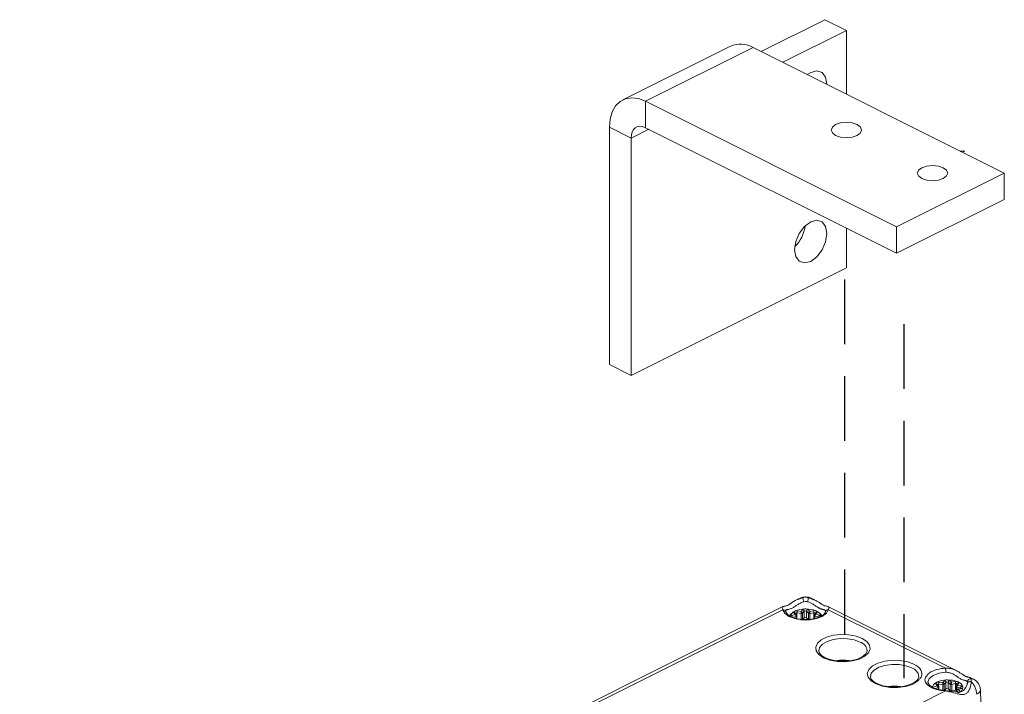
# Model space of a CAD drawing. Units: inches. Extents: x 124084 to 127412, y 195297 to 196993.
# Drawn here: x 124671 to 124768, y 195968 to 196035 of the extents above; entities that cross this region are included whole.
import ezdxf

# ---------------------------------------------------------------- set-up
doc = ezdxf.new("R2010")
doc.units = ezdxf.units.IN
doc.header["$MEASUREMENT"] = 0
doc.linetypes.add('HIDDEN', pattern=[9.525, 6.35, -3.175])
doc.layers.add('MOTOR', color=150, linetype='Continuous')
doc.layers.add('MOTOR_BRACKET', color=30, linetype='Continuous')

# ---------------------------------------------------------------- blocks, each defined once
blk = doc.blocks.new('Scre')
at = {"linetype": 'HIDDEN'}
for p, q in [((124752.2, 196009.349), (124752.2, 195972.78)), ((124758.045, 196004.944), (124758.045, 195970.082))]:
    blk.add_line(p, q, dxfattribs=at)
blk = doc.blocks.new('WAB 805 01')
at = {"layer": 'MOTOR_BRACKET', "linetype": 'Continuous', "lineweight": 15}
for p, q in [((124750.268, 196034.965), (124743.991, 196031.827)), ((124752.389, 196033.904), (124750.268, 196034.965)), ((124752.389, 196033.904), (124746.113, 196030.766)), ((124752.389, 196027.628), (124752.389, 196033.904)), ((124740.961, 196032.366), (124730.354, 196027.063)), ((124743.197, 196032.224), (124732.59, 196026.921)), ((124767.945, 196019.85), (124743.197, 196032.224)), ((124748.875, 196029.766), (124748.538, 196029.553)), ((124749.484, 196029.922), (124748.875, 196029.766)), ((124750, 196029.757), (124749.484, 196029.922)), ((124750.345, 196029.298), (124750, 196029.757)), ((124750.466, 196028.612), (124750.345, 196029.298)), ((124729.65, 196026.466), (124730.09, 196026.902)), ((124730.09, 196026.902), (124730.626, 196027.173)), ((124730.626, 196027.173), (124731.237, 196027.268)), ((124731.237, 196027.268), (124731.9, 196027.182)), ((124731.9, 196027.182), (124732.59, 196026.921)), ((124732.59, 196024.323), (124732.59, 196026.921)), ((124757.339, 196014.546), (124732.59, 196026.921)), ((124729.123, 196025.169), (124729.324, 196025.881)), ((124729.324, 196025.881), (124729.65, 196026.466)), ((124729.055, 196024.358), (124729.123, 196025.169)), ((124752.389, 196024.842), (124751.815, 196024.785)), ((124752.963, 196024.785), (124752.389, 196024.842)), ((124731.176, 196023.298), (124729.055, 196024.358)), ((124729.055, 196000.976), (124729.055, 196024.358)), ((124731.176, 196023.298), (124732.908, 196024.164)), ((124731.203, 196023.622), (124731.284, 196023.907)), ((124731.284, 196023.907), (124731.414, 196024.141)), ((124731.414, 196024.141), (124731.59, 196024.315)), ((124731.59, 196024.315), (124731.804, 196024.424)), ((124731.804, 196024.424), (124732.049, 196024.461)), ((124732.049, 196024.461), (124732.314, 196024.427)), ((124732.314, 196024.427), (124732.59, 196024.323)), ((124757.339, 196011.948), (124732.59, 196024.323)), ((124751.003, 196024.379), (124750.889, 196024.092)), ((124750.889, 196024.092), (124751.003, 196023.805)), ((124751.328, 196024.623), (124751.003, 196024.379)), ((124751.815, 196024.785), (124751.328, 196024.623)), ((124753.45, 196024.623), (124752.963, 196024.785)), ((124753.775, 196024.379), (124753.45, 196024.623)), ((124753.889, 196024.092), (124753.775, 196024.379)), ((124753.775, 196023.805), (124753.889, 196024.092)), ((124731.176, 196023.298), (124731.203, 196023.622)), ((124731.176, 195999.915), (124731.176, 196023.298)), ((124751.003, 196023.805), (124751.328, 196023.562)), ((124751.328, 196023.562), (124751.815, 196023.399)), ((124751.815, 196023.399), (124752.389, 196023.342)), ((124752.389, 196023.342), (124752.963, 196023.399)), ((124752.963, 196023.399), (124753.45, 196023.562)), ((124753.45, 196023.562), (124753.775, 196023.805)), ((124759.489, 196020.137), (124759.374, 196019.85)), ((124759.814, 196020.38), (124759.489, 196020.137)), ((124760.3, 196020.543), (124759.814, 196020.38)), ((124760.874, 196020.6), (124760.3, 196020.543)), ((124761.448, 196020.543), (124760.874, 196020.6)), ((124761.935, 196020.38), (124761.448, 196020.543)), ((124762.26, 196020.137), (124761.935, 196020.38)), ((124762.374, 196019.85), (124762.26, 196020.137)), ((124767.945, 196019.85), (124757.339, 196014.546)), ((124759.374, 196019.85), (124759.489, 196019.563)), ((124759.489, 196019.563), (124759.814, 196019.319)), ((124759.814, 196019.319), (124760.3, 196019.157)), ((124760.3, 196019.157), (124760.874, 196019.1)), ((124760.874, 196019.1), (124761.448, 196019.157)), ((124761.448, 196019.157), (124761.935, 196019.319)), ((124761.935, 196019.319), (124762.26, 196019.563)), ((124762.26, 196019.563), (124762.374, 196019.85)), ((124767.945, 196017.252), (124767.945, 196019.85)), ((124767.945, 196017.252), (124757.339, 196011.948)), ((124749.484, 196015.199), (124748.875, 196015.043)), ((124750, 196015.035), (124749.484, 196015.199)), ((124748.266, 196014.59), (124747.75, 196013.91)), ((124748.875, 196015.043), (124748.266, 196014.59)), ((124750.345, 196014.575), (124750, 196015.035)), ((124750.466, 196013.89), (124750.345, 196014.575)), ((124752.389, 196010.522), (124752.389, 196014.423)), ((124757.339, 196011.948), (124757.339, 196014.546)), ((124747.75, 196013.91), (124747.405, 196013.105)), ((124750.345, 196013.084), (124750.466, 196013.89)), ((124747.405, 196013.105), (124747.284, 196012.299)), ((124747.284, 196012.299), (124747.405, 196011.614)), ((124749.484, 196011.599), (124750, 196012.279)), ((124750, 196012.279), (124750.345, 196013.084)), ((124747.405, 196011.614), (124747.75, 196011.154)), ((124748.875, 196011.146), (124749.484, 196011.599)), ((124752.389, 196010.522), (124731.176, 195999.915)), ((124747.75, 196011.154), (124748.266, 196010.99)), ((124748.266, 196010.99), (124748.875, 196011.146)), ((124731.176, 195999.915), (124729.055, 196000.976))]:
    blk.add_line(p, q, dxfattribs=at)
at = {"layer": 'MOTOR_BRACKET'}
for p, q in [((124763.607, 196022.019), (124763.888, 196022.026)), ((124763.888, 196022.026), (124764.018, 196021.979))]:
    blk.add_line(p, q, dxfattribs=at)
at = {"layer": 'MOTOR_BRACKET', "linetype": 'Continuous', "lineweight": 15}
for centre, radius, start, end in [((124741.941, 196030.124), 2.447, 59.11421, 113.61803), ((124744.9, 196015.082), 3.454, 314.06385, 352.80605)]:
    blk.add_arc(centre, radius, start, end, dxfattribs=at)
blk = doc.blocks.new('WMX')
at = {"layer": 'MOTOR', "linetype": 'Continuous', "lineweight": 15}
for p, q in [((124747.834, 195977.972), (124747.533, 195977.821)), ((124749.223, 195977.814), (124748.907, 195977.972)), ((124746.135, 195977.122), (124520.264, 195864.187)), ((124746.134, 195976.819), (124521.331, 195864.418)), ((124747.005, 195976.259), (124747.351, 195976.351)), ((124747.351, 195976.351), (124747.225, 195976.537)), ((124747.482, 195976.295), (124747.35, 195976.491)), ((124747.916, 195976.447), (124747.516, 195976.508)), ((124747.516, 195975.858), (124747.516, 195976.508)), ((124747.559, 195976.709), (124747.935, 195976.653)), ((124747.916, 195975.798), (124747.916, 195976.447)), ((124747.935, 195976.653), (124748.109, 195976.828)), ((124748.243, 195976.665), (124748.058, 195976.478)), ((124748.058, 195975.829), (124748.058, 195976.478)), ((124748.243, 195976.016), (124748.243, 195976.665)), ((124748.654, 195976.483), (124748.457, 195976.667)), ((124748.457, 195976.017), (124748.457, 195976.667)), ((124748.589, 195976.832), (124748.774, 195976.659)), ((124748.654, 195975.833), (124748.654, 195976.483)), ((124748.774, 195976.659), (124749.146, 195976.722)), ((124749.193, 195976.521), (124748.798, 195976.454)), ((124748.798, 195975.805), (124748.798, 195976.454)), ((124749.193, 195975.872), (124749.193, 195976.521)), ((124749.362, 195976.503), (124749.242, 195976.304)), ((124749.49, 195976.555), (124749.377, 195976.367)), ((124749.377, 195976.367), (124749.728, 195976.28)), ((124762.152, 195971.047), (124750.607, 195976.819)), ((124763.208, 195970.821), (124750.613, 195977.119)), ((124747.444, 195976.161), (124747.076, 195976.063)), ((124747.444, 195975.96), (124747.444, 195976.161)), ((124747.507, 195975.941), (124747.507, 195976.214)), ((124748.243, 195976.016), (124748.058, 195975.829)), ((124748.654, 195975.833), (124748.457, 195976.017)), ((124749.221, 195976.23), (124749.221, 195975.941)), ((124749.662, 195976.083), (124749.287, 195976.176)), ((124749.287, 195975.952), (124749.287, 195976.176)), ((124761.512, 195969.691), (124761.892, 195969.642)), ((124761.892, 195969.642), (124762.05, 195969.822)), ((124762.188, 195969.661), (124762.019, 195969.471)), ((124762.188, 195969.012), (124762.188, 195969.661)), ((124762.614, 195969.488), (124762.401, 195969.668)), ((124762.401, 195969.018), (124762.401, 195969.668)), ((124762.53, 195969.836), (124762.73, 195969.667)), ((124762.73, 195969.667), (124763.095, 195969.738)), ((124763.454, 195969.579), (124763.357, 195969.389)), ((124764.925, 195969.963), (124764.625, 195970.113)), ((124699.512, 195937.49), (124762.152, 195968.81)), ((124760.998, 195969.228), (124761.335, 195969.328)), ((124761.433, 195969.141), (124761.074, 195969.034)), ((124761.335, 195969.328), (124761.193, 195969.511)), ((124761.461, 195969.28), (124761.312, 195969.473)), ((124761.433, 195968.965), (124761.433, 195969.141)), ((124761.879, 195969.437), (124761.475, 195969.488)), ((124761.475, 195969.256), (124761.475, 195969.488)), ((124761.492, 195968.953), (124761.492, 195969.192)), ((124761.879, 195968.875), (124761.879, 195969.437)), ((124762.166, 195968.85), (124761.93, 195968.871)), ((124762.019, 195968.821), (124762.019, 195969.471)), ((124762.188, 195969.012), (124762.053, 195968.86)), ((124762.614, 195968.839), (124762.401, 195969.018)), ((124762.614, 195968.839), (124762.614, 195969.488)), ((124763.15, 195969.538), (124762.76, 195969.463)), ((124762.76, 195968.813), (124762.76, 195969.463)), ((124763.15, 195968.889), (124762.76, 195968.813)), ((124763.15, 195968.889), (124763.15, 195969.538)), ((124763.202, 195969.25), (124763.202, 195968.722)), ((124763.321, 195969.517), (124763.218, 195969.316)), ((124763.25, 195968.846), (124763.25, 195968.715)), ((124763.409, 195968.63), (124763.258, 195968.825)), ((124763.258, 195968.714), (124763.258, 195968.825)), ((124763.655, 195969.111), (124763.274, 195969.195)), ((124763.274, 195968.919), (124763.274, 195969.195)), ((124763.702, 195969.084), (124763.353, 195968.98)), ((124763.357, 195969.389), (124763.716, 195969.31)), ((124763.745, 195969.07), (124763.407, 195968.97)), ((124763.407, 195968.97), (124763.549, 195968.787)), ((124763.655, 195969.07), (124763.655, 195969.111)), ((124765.693, 195965.261), (124765.588, 195968.924))]:
    blk.add_line(p, q, dxfattribs=at)
at = {"layer": 'MOTOR', "linetype": 'Continuous', "lineweight": 15, "flags": 128}
for points in [[(124750.607, 195976.819), (124750.418, 195976.465), (124750.011, 195976.161), (124749.43, 195975.938), (124748.737, 195975.82), (124748.004, 195975.82), (124747.311, 195975.938), (124746.73, 195976.161), (124746.323, 195976.465), (124746.134, 195976.819)], [(124748.455, 195975.857), (124748.119, 195975.853), (124747.53, 195975.933), (124747.028, 195976.091), (124746.666, 195976.297), (124746.472, 195976.505), (124746.428, 195976.617)], [(124746.772, 195976.224), (124746.851, 195976.341), (124747.185, 195976.594)], [(124750.313, 195976.617), (124750.281, 195976.528), (124750.118, 195976.332), (124749.776, 195976.119), (124749.3, 195975.954), (124748.73, 195975.861), (124748.455, 195975.857)], [(124749.473, 195976.633), (124749.799, 195976.433), (124749.969, 195976.225)], [(124747.507, 195976.214), (124747.497, 195976.266), (124747.48, 195976.296)], [(124749.287, 195976.176), (124749.269, 195976.181), (124749.254, 195976.188), (124749.241, 195976.197), (124749.231, 195976.206), (124749.224, 195976.216), (124749.221, 195976.226), (124749.221, 195976.23)], [(124753.948, 195973.99), (124754.407, 195973.684), (124754.675, 195973.325), (124754.729, 195972.944), (124754.567, 195972.569), (124754.2, 195972.234), (124753.658, 195971.963), (124752.987, 195971.779), (124752.238, 195971.698), (124751.475, 195971.725), (124750.758, 195971.859), (124750.145, 195972.089), (124749.686, 195972.395), (124749.418, 195972.754), (124749.364, 195973.135), (124749.526, 195973.509), (124749.893, 195973.845), (124750.435, 195974.116), (124751.107, 195974.3), (124751.855, 195974.381), (124752.618, 195974.354), (124753.336, 195974.22), (124753.948, 195973.99)], [(124753.736, 195973.634), (124753.163, 195973.845), (124752.491, 195973.963), (124751.779, 195973.976), (124751.091, 195973.884), (124750.488, 195973.694), (124750.023, 195973.424), (124749.738, 195973.098), (124749.657, 195972.761)], [(124751.941, 195971.747), (124751.559, 195971.758), (124750.921, 195971.867), (124750.378, 195972.05), (124749.975, 195972.284), (124749.739, 195972.529), (124749.658, 195972.745), (124749.662, 195972.763)], [(124754.421, 195972.775), (124754.415, 195972.654), (124754.276, 195972.428), (124753.949, 195972.17), (124753.478, 195971.957), (124752.892, 195971.807), (124752.235, 195971.738), (124751.941, 195971.747)], [(124759.387, 195969.757), (124758.873, 195969.466), (124758.215, 195969.262), (124757.467, 195969.159), (124756.692, 195969.168), (124755.954, 195969.286), (124755.314, 195969.505), (124754.826, 195969.806), (124754.53, 195970.165), (124754.45, 195970.55), (124754.594, 195970.931), (124754.949, 195971.276), (124755.487, 195971.555), (124756.161, 195971.747), (124756.916, 195971.834), (124757.69, 195971.81), (124758.418, 195971.677), (124759.04, 195971.445)], [(124758.828, 195971.088), (124758.254, 195971.3), (124757.582, 195971.417), (124756.87, 195971.431), (124756.182, 195971.338), (124755.579, 195971.149), (124755.114, 195970.879), (124754.829, 195970.552), (124754.748, 195970.215)], [(124759.04, 195971.445), (124759.265, 195971.317), (124759.456, 195971.176), (124759.61, 195971.023), (124759.724, 195970.863), (124759.797, 195970.696), (124759.827, 195970.526), (124759.813, 195970.356), (124759.757, 195970.188)], [(124762.181, 195970.656), (124761.496, 195970.557), (124760.928, 195970.341), (124760.554, 195970.038), (124760.423, 195969.687), (124760.424, 195969.648)], [(124756.832, 195969.207), (124756.65, 195969.213), (124756.012, 195969.321), (124755.469, 195969.505), (124755.066, 195969.739), (124754.831, 195969.983), (124754.75, 195970.2), (124754.753, 195970.217)], [(124759.512, 195970.229), (124759.506, 195970.108), (124759.367, 195969.882), (124759.04, 195969.625), (124758.569, 195969.411), (124757.984, 195969.262), (124757.326, 195969.193), (124756.832, 195969.207)], [(124762.152, 195968.81), (124761.694, 195968.857), (124761.265, 195968.95), (124760.884, 195969.086), (124760.567, 195969.258), (124760.329, 195969.459), (124760.179, 195969.681), (124760.124, 195969.913), (124760.166, 195970.146)], [(124761.93, 195968.871), (124761.855, 195968.877), (124761.299, 195968.993), (124760.852, 195969.176), (124760.562, 195969.39), (124760.438, 195969.582), (124760.437, 195969.641)], [(124764.301, 195969.546), (124764.286, 195969.46), (124764.158, 195969.142), (124763.934, 195968.843), (124763.697, 195968.713), (124763.351, 195968.702), (124762.876, 195968.766), (124762.362, 195968.835), (124762.161, 195968.841)], [(124764.307, 195969.547), (124764.317, 195969.594), (124764.341, 195969.638), (124764.378, 195969.675), (124764.427, 195969.704), (124764.483, 195969.725), (124764.546, 195969.735), (124764.611, 195969.734), (124764.677, 195969.723)], [(124761.492, 195969.192), (124761.482, 195969.245), (124761.461, 195969.279)], [(124763.202, 195968.893), (124763.181, 195968.893), (124763.15, 195968.889)], [(124763.221, 195969.317), (124763.213, 195969.304), (124763.202, 195969.25)], [(124763.274, 195969.195), (124763.255, 195969.201), (124763.239, 195969.207), (124763.225, 195969.215), (124763.214, 195969.224), (124763.207, 195969.234), (124763.203, 195969.244), (124763.202, 195969.25)], [(124763.701, 195969.083), (124763.702, 195969.084), (124763.702, 195969.084)], [(124763.741, 195969.101), (124763.742, 195969.101), (124763.731, 195969.095), (124763.702, 195969.084)]]:
    blk.add_lwpolyline(points, dxfattribs=at)
at = {"layer": 'MOTOR', "linetype": 'Continuous', "lineweight": 15}
for centre, radius, start, end in [((124748.37, 195976.898), 1.2, 63.43495, 116.56505), ((124748.047, 195977.54), 0.482, 85.73298, 116.22466), ((124759.128, 195980.51), 11.323, 192.70558, 194.84806), ((124737.613, 195980.51), 11.323, 345.15194, 347.29442), ((124748.694, 195977.54), 0.482, 63.77534, 94.26702), ((124746.166, 195976.552), 0.269, 8.51218, 96.84371), ((124747.501, 195976.059), 0.64, 113.60576, 169.67328), ((124747.291, 195976.581), 0.079, 126.11782, 213.96878), ((124747.252, 195976.419), 0.121, 36.56995, 102.84109), ((124748.312, 195974.478), 2.42, 90.86654, 113.56206), ((124747.482, 195976.204), 0.512, 81.27147, 105.58838), ((124747.476, 195976.358), 0.155, 75.15334, 135.22779), ((124747.975, 195976.514), 0.459, 154.86419, 180.82798), ((124747.952, 195976.622), 0.178, 258.14805, 306.28055), ((124748.302, 195976.6), 0.3, 95.25451, 130.24295), ((124748.065, 195976.655), 0.179, 3.24618, 75.70934), ((124748.351, 195976.516), 0.184, 55.01518, 125.89449), ((124748.416, 195974.41), 2.489, 67.67454, 89.94072), ((124748.394, 195976.586), 0.315, 51.62663, 85.46764), ((124748.638, 195976.657), 0.182, 105.72796, 176.95645), ((124748.758, 195976.634), 0.184, 235.20907, 282.40619), ((124749.231, 195976.214), 0.516, 75.38936, 99.58479), ((124748.774, 195976.527), 0.419, 359.15772, 27.69443), ((124749.236, 195976.371), 0.156, 44.1377, 105.74752), ((124749.465, 195976.434), 0.124, 78.19788, 146.10815), ((124749.206, 195976.032), 0.682, 14.05361, 67.72338), ((124749.42, 195976.595), 0.0807, 330.21055, 56.7528), ((124750.575, 195976.552), 0.269, 83.15629, 171.48782), ((124747.041, 195976.054), 0.208, 99.98405, 144.94467), ((124746.778, 195976.066), 0.298, 359.40565, 40.31565), ((124747.438, 195976.233), 0.0724, 275.1139, 344.62882), ((124748.351, 195975.867), 0.184, 55.01518, 125.89449), ((124749.337, 195976.234), 0.116, 143.32835, 181.93469), ((124749.976, 195976.087), 0.314, 141.99262, 180.68348), ((124749.693, 195976.063), 0.221, 37.63684, 80.75472), ((124753.424, 195972.664), 1.019, 6.68137, 72.15737), ((124752.047, 195967.322), 4.523, 82.24053, 98.28118), ((124758.515, 195970.118), 1.019, 6.68137, 72.15737), ((124762.192, 195967.894), 3.153, 90.73497, 121.69318), ((124759.586, 195970.659), 2.595, 359.94947, 8.60712), ((124761.457, 195969.089), 0.588, 115.61362, 175.02204), ((124761.253, 195969.561), 0.0775, 130.47483, 219.50137), ((124762.29, 195967.578), 2.318, 91.97524, 115.33561), ((124761.446, 195969.19), 0.505, 82.42816, 106.97524), ((124762.007, 195969.496), 0.532, 158.45484, 180.77763), ((124762.241, 195969.617), 0.279, 96.2471, 132.9678), ((124762.013, 195969.651), 0.175, 3.50889, 77.63894), ((124762.299, 195969.516), 0.183, 56.17246, 127.24566), ((124762.401, 195967.321), 2.579, 69.31346, 91.05726), ((124762.333, 195969.564), 0.335, 54.06384, 86.46574), ((124762.586, 195969.659), 0.186, 107.76049, 177.24896), ((124763.193, 195969.228), 0.519, 76.69916, 100.78888), ((124762.774, 195969.544), 0.376, 359.17014, 31.1458), ((124763.195, 195969.388), 0.157, 43.19682, 107.0001), ((124763.431, 195969.453), 0.128, 79.59805, 149.9634), ((124763.157, 195968.987), 0.746, 18.95161, 69.40957), ((124763.378, 195969.613), 0.084, 336.12006, 60.3002), ((124764.612, 195969.711), 0.307, 77.91722, 175.67398), ((124764.712, 195969.531), 0.482, 63.77534, 94.26702), ((124763.411, 195968.404), 1.827, 2.47512, 46.17641), ((124764.389, 195968.889), 1.2, 1.63272, 63.43495), ((124757.138, 195964.776), 4.523, 82.24053, 98.28118), ((124761.222, 195969.398), 0.117, 40.08736, 104.30826), ((124761.439, 195969.339), 0.154, 76.38384, 134.42288), ((124761.426, 195969.209), 0.0686, 276.53458, 346.02852), ((124761.913, 195969.605), 0.171, 258.8657, 308.44515), ((124762.205, 195968.813), 0.053, 135.6124, 182.90418), ((124762.299, 195968.866), 0.183, 56.17246, 127.24566), ((124762.717, 195969.648), 0.19, 237.15626, 283.21446), ((124762.717, 195968.998), 0.19, 237.15626, 283.21446), ((124763.382, 195968.85), 0.132, 102.43913, 181.353), ((124763.285, 195968.847), 0.0343, 180.68, 220.17892), ((124763.285, 195969.209), 0.588, 295.61362, 355.02204), ((124763.996, 195969.116), 0.34, 145.25473, 180.77441), ((124763.635, 195968.991), 0.122, 51.93159, 80.26878), ((124763.71, 195969.037), 0.0474, 43.67972, 100.20172), ((124763.682, 195969.073), 0.239, 40.98368, 81.75961), ((124763.708, 195969.257), 0.19, 281.02119, 328.72203), ((124765.083, 195968.967), 0.507, 287.70882, 355.14456)]:
    blk.add_arc(centre, radius, start, end, dxfattribs=at)
for centre, major_axis, ratio, start_param, end_param in [((124747.351, 195976.221), (0.146, 0.043), 0.844778, 0.273826, 1.326362), ((124747.351, 195976.221), (-0.056, 0.14), 0.532684, 4.06946, 5.640257), ((124747.935, 195976.523), (0.01, 0.15), 0.10968, 0.533369, 2.104166), ((124747.935, 195976.523), (-0.088, 0.123), 0.700989, 3.914697, 5.485493), ((124748.774, 195976.529), (0.084, 0.125), 0.684915, 0.775337, 2.346133), ((124748.774, 195976.529), (-0.012, 0.15), 0.137082, 4.176944, 5.747741), ((124749.377, 195976.237), (-0.148, 0.035), 0.848094, -1.374271, -0.264877), ((124749.377, 195976.237), (0.053, 0.141), 0.510754, 0.630962, 2.201758), ((124761.892, 195969.512), (0.006, 0.15), 0.071762, 0.531282, 2.102079), ((124761.892, 195969.512), (-0.094, 0.119), 0.721885, 3.881415, 5.452212), ((124762.73, 195969.537), (0.079, 0.129), 0.661573, 0.746889, 2.317685), ((124762.73, 195969.537), (-0.016, 0.15), 0.17458, 4.173299, 5.744095), ((124761.335, 195969.199), (0.142, 0.054), 0.838944, 0.24585, 1.26211), ((124761.335, 195969.199), (-0.06, 0.138), 0.561956, 4.051474, 5.62227), ((124763.357, 195969.259), (-0.15, 0.023), 0.851421, -1.441581, -0.285758), ((124763.407, 195968.84), (0.142, 0.054), 0.838944, 1.26211, 2.832906), ((124763.357, 195969.259), (0.048, 0.143), 0.479672, 0.615885, 2.186681), ((124763.407, 195968.84), (-0.06, 0.138), 0.561956, -0.660915, -0.06875)]:
    blk.add_ellipse(centre, major_axis=major_axis, ratio=ratio, start_param=start_param, end_param=end_param, dxfattribs=at)
for points, knots in [([(124746.143, 195977.103), (124746.15, 195977.113), (124746.176, 195977.154), (124746.331, 195977.155), (124746.549, 195977.229), (124746.721, 195977.319), (124747.043, 195977.524), (124747.29, 195977.732), (124747.53, 195977.819), (124747.533, 195977.82)], [0, 0, 0, 0, 0.08742, 0.341439, 0.436991, 0.588855, 0.65331, 0.994528, 1, 1, 1, 1]), ([(124748.183, 195977.609), (124748.11, 195977.584), (124747.961, 195977.535), (124747.729, 195977.415), (124747.487, 195977.264), (124747.276, 195977.116), (124747.107, 195977.008), (124747.007, 195976.955), (124746.884, 195976.901), (124746.746, 195976.862), (124746.646, 195976.845), (124746.56, 195976.825), (124746.489, 195976.804), (124746.438, 195976.752), (124746.42, 195976.696), (124746.425, 195976.653), (124746.427, 195976.64)], [0, 0, 0, 0, 0.075894, 0.153183, 0.254461, 0.357907, 0.414215, 0.472111, 0.492968, 0.591565, 0.694716, 0.705409, 0.804886, 0.90671, 0.970791, 1, 1, 1, 1]), ([(124748.082, 195978.02), (124748.146, 195978.033), (124748.276, 195978.059), (124748.44, 195978.057), (124748.568, 195978.041), (124748.628, 195978.027), (124748.659, 195978.02)], [0, 0, 0, 0, 0.335501, 0.680735, 0.839869, 1, 1, 1, 1]), ([(124748.558, 195977.609), (124748.518, 195977.618), (124748.395, 195977.647), (124748.269, 195977.624), (124748.183, 195977.609)], [0, 0, 0, 0, 0.320504, 1, 1, 1, 1]), ([(124750.316, 195976.642), (124750.317, 195976.647), (124750.32, 195976.674), (124750.315, 195976.71), (124750.3, 195976.753), (124750.271, 195976.784), (124750.23, 195976.808), (124750.18, 195976.825), (124750.121, 195976.839), (124750.056, 195976.852), (124749.981, 195976.868), (124749.908, 195976.887), (124749.842, 195976.909), (124749.786, 195976.932), (124749.727, 195976.959), (124749.669, 195976.99), (124749.593, 195977.035), (124749.495, 195977.097), (124749.371, 195977.182), (124749.24, 195977.27), (124749.108, 195977.355), (124748.976, 195977.433), (124748.843, 195977.501), (124748.704, 195977.563), (124748.606, 195977.593), (124748.558, 195977.609)], [0, 0, 0, 0, 0.010335, 0.058061, 0.109193, 0.160898, 0.213994, 0.267442, 0.315105, 0.362971, 0.41157, 0.460571, 0.487895, 0.515385, 0.543479, 0.571812, 0.593729, 0.644619, 0.696305, 0.749542, 0.803109, 0.851638, 0.900398, 0.950002, 1, 1, 1, 1]), ([(124749.216, 195977.797), (124749.266, 195977.778), (124749.494, 195977.693), (124749.742, 195977.495), (124750.03, 195977.313), (124750.193, 195977.23), (124750.427, 195977.149), (124750.586, 195977.161), (124750.606, 195977.112), (124750.609, 195977.106)], [0, 0, 0, 0, 0.073018, 0.330323, 0.41979, 0.570911, 0.633614, 0.954834, 1, 1, 1, 1]), ([(124746.134, 195976.819), (124746.099, 195976.894), (124746.028, 195977.052), (124746.104, 195977.085), (124746.143, 195977.103)], [0, 0, 0, 0, 0.4788409, 1, 1, 1, 1]), ([(124747.244, 195976.645), (124747.245, 195976.646), (124747.259, 195976.655), (124747.289, 195976.673), (124747.324, 195976.689), (124747.343, 195976.696), (124747.344, 195976.697)], [0, 0, 0, 0, 0.028153, 0.5, 0.971847, 1, 1, 1, 1]), ([(124748.275, 195976.898), (124748.276, 195976.898), (124748.3, 195976.9), (124748.347, 195976.902), (124748.393, 195976.901), (124748.417, 195976.899), (124748.418, 195976.899)], [0, 0, 0, 0, 0.028153, 0.5, 0.971847, 1, 1, 1, 1]), ([(124749.361, 195976.713), (124749.363, 195976.712), (124749.382, 195976.705), (124749.418, 195976.69), (124749.449, 195976.673), (124749.464, 195976.663), (124749.464, 195976.663)], [0, 0, 0, 0, 0.028153, 0.5, 0.971847, 1, 1, 1, 1]), ([(124750.609, 195977.106), (124750.647, 195977.08), (124750.687, 195977.053), (124750.661, 195976.941), (124750.633, 195976.877), (124750.607, 195976.819)], [0, 0, 0, 0, 0.6073865, 0.6452605, 1, 1, 1, 1]), ([(124760.536, 195970.577), (124760.535, 195970.576), (124760.471, 195970.505), (124760.346, 195970.357), (124760.226, 195970.219), (124760.167, 195970.147), (124760.166, 195970.146)], [0, 0, 0, 0, 0.0046666, 0.5, 0.9953334, 1, 1, 1, 1]), ([(124762.152, 195971.047), (124762.195, 195971.051), (124762.281, 195971.059), (124762.411, 195971.056), (124762.544, 195971.042), (124762.695, 195971.014), (124762.862, 195970.968), (124763.039, 195970.902), (124763.152, 195970.848), (124763.208, 195970.821)], [0, 0, 0, 0, 0.119593, 0.239171, 0.358736, 0.487526, 0.660376, 0.83319, 1, 1, 1, 1]), ([(124764.307, 195969.734), (124764.296, 195969.752), (124764.273, 195969.788), (124764.2, 195969.821), (124764.09, 195969.845), (124763.953, 195969.872), (124763.815, 195969.918), (124763.718, 195969.963), (124763.586, 195970.037), (124763.41, 195970.154), (124763.235, 195970.275), (124763.052, 195970.389), (124762.865, 195970.497), (124762.612, 195970.599), (124762.381, 195970.654), (124762.248, 195970.656), (124762.181, 195970.656)], [0, 0, 0, 0, 0.073213, 0.147773, 0.245473, 0.345266, 0.399585, 0.455435, 0.475555, 0.57067, 0.670177, 0.680492, 0.776457, 0.874683, 0.936501, 1, 1, 1, 1]), ([(124763.208, 195970.821), (124763.21, 195970.82), (124763.275, 195970.79), (124763.378, 195970.731), (124763.517, 195970.648), (124763.633, 195970.573), (124763.749, 195970.496), (124763.854, 195970.426), (124763.947, 195970.366), (124764.029, 195970.317), (124764.109, 195970.273), (124764.188, 195970.235), (124764.267, 195970.204), (124764.353, 195970.177), (124764.438, 195970.158), (124764.513, 195970.144), (124764.575, 195970.131), (124764.611, 195970.121), (124764.624, 195970.113), (124764.625, 195970.112)], [0, 0, 0, 0, 0.002947, 0.095805, 0.157915, 0.22003, 0.282155, 0.347252, 0.394227, 0.441624, 0.490815, 0.54001, 0.592182, 0.655767, 0.738292, 0.820745, 0.903171, 0.994146, 1, 1, 1, 1]), ([(124759.757, 195970.188), (124759.756, 195970.187), (124759.692, 195970.116), (124759.567, 195969.967), (124759.447, 195969.83), (124759.388, 195969.757), (124759.387, 195969.757)], [0, 0, 0, 0, 0.0046666, 0.5, 0.9953334, 1, 1, 1, 1]), ([(124761.203, 195969.62), (124761.204, 195969.62), (124761.217, 195969.63), (124761.245, 195969.649), (124761.279, 195969.665), (124761.297, 195969.673), (124761.298, 195969.673)], [0, 0, 0, 0, 0.028153, 0.5, 0.971847, 1, 1, 1, 1]), ([(124764.677, 195969.723), (124764.662, 195969.528), (124764.637, 195969.189), (124764.43, 195968.781), (124764.219, 195968.559), (124764.057, 195968.475), (124763.753, 195968.429), (124763.301, 195968.535), (124762.819, 195968.679), (124762.425, 195968.768), (124762.282, 195968.79), (124762.152, 195968.81)], [0, 0, 0, 0, 0.194531, 0.339278, 0.389608, 0.474621, 0.509896, 0.690599, 0.8885, 0.899256, 1, 1, 1, 1]), ([(124762.21, 195969.895), (124762.212, 195969.895), (124762.235, 195969.898), (124762.282, 195969.901), (124762.328, 195969.9), (124762.352, 195969.899), (124762.354, 195969.899)], [0, 0, 0, 0, 0.028153, 0.5, 0.971847, 1, 1, 1, 1]), ([(124763.312, 195969.733), (124763.313, 195969.733), (124763.333, 195969.727), (124763.371, 195969.712), (124763.403, 195969.696), (124763.418, 195969.686), (124763.419, 195969.686)], [0, 0, 0, 0, 0.0281534, 0.5, 0.9718466, 1, 1, 1, 1]), ([(124764.315, 195969.618), (124764.316, 195969.62), (124764.323, 195969.678), (124764.314, 195969.706), (124764.307, 195969.734)], [0, 0, 0, 0, 0.038823, 1, 1, 1, 1]), ([(124764.625, 195970.112), (124764.634, 195970.108), (124764.652, 195970.098), (124764.668, 195970.076), (124764.678, 195970.049), (124764.677, 195970.024), (124764.677, 195970.011)], [0, 0, 0, 0, 0.230051, 0.482479, 0.734926, 1, 1, 1, 1]), ([(124764.677, 195970.011), (124764.682, 195969.989), (124764.694, 195969.945), (124764.693, 195969.861), (124764.686, 195969.784), (124764.68, 195969.743), (124764.677, 195969.723)], [0, 0, 0, 0, 0.335501, 0.680735, 0.839869, 1, 1, 1, 1]), ([(124763.539, 195968.679), (124763.539, 195968.678), (124763.526, 195968.668), (124763.497, 195968.649), (124763.464, 195968.633), (124763.445, 195968.626), (124763.444, 195968.625)], [0, 0, 0, 0, 0.0281534, 0.5, 0.9718466, 1, 1, 1, 1]), ([(124763.863, 195969.23), (124763.863, 195969.229), (124763.868, 195969.217), (124763.874, 195969.194), (124763.874, 195969.171), (124763.871, 195969.159), (124763.871, 195969.158)], [0, 0, 0, 0, 0.028153, 0.5, 0.971847, 1, 1, 1, 1])]:
    blk.add_open_spline(points, degree=3, knots=knots, dxfattribs=at)
for points in [[(124747.533, 195977.82), (124748.082, 195978.02)], [(124748.659, 195978.02), (124749.216, 195977.797)], [(124746.427, 195976.64), (124746.431, 195976.592)], [(124750.313, 195976.616), (124750.316, 195976.642)], [(124764.307, 195969.547), (124764.315, 195969.618)]]:
    blk.add_open_spline(points, degree=1, dxfattribs=at)
blk = doc.blocks.new('Isometric sketch')
blk.add_blockref('Scre', (0, 0))
at = {"layer": 'MOTOR_BRACKET'}
for name in ['WAB 805 01', 'WMX']:
    blk.add_blockref(name, (0, 0), dxfattribs=at)

msp = doc.modelspace()

# ---------------------------------------------------------------- block references
at = {"color": 7}
msp.add_blockref('Isometric sketch', (0, 0), dxfattribs=at)

doc.saveas('drawing.dxf')
